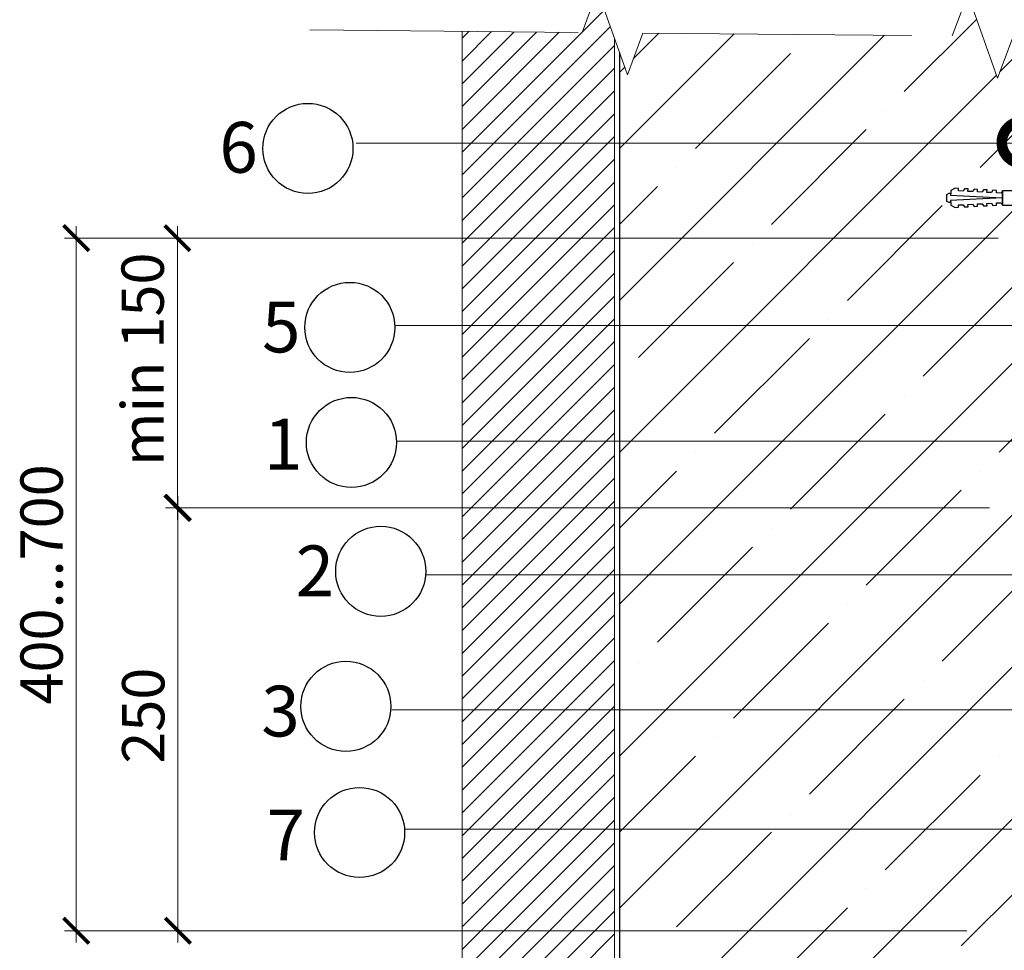
# Model space of a CAD drawing. Units: millimetres. Extents: x -172883 to 37297, y -124020 to 186017.
# Drawn here: x -39362 to -38780, y -52575 to -52024 of the extents above; entities that cross this region are included whole.
import ezdxf

# ---------------------------------------------------------------- set-up
doc = ezdxf.new("R2010")
doc.units = ezdxf.units.MM
doc.linetypes.add('CENTER', pattern=[50.8, 31.75, -6.35, 6.35, -6.35])
doc.layers.get('0').update_dxf_attribs({"lineweight": 25})
for name, color, linetype, lineweight in [('Железобетон', 7, 'Continuous', 25), ('мкБетон', 7, 'Continuous', 25), ('мкВОРОНКА', 7, 'Continuous', 15), ('мягк.кровля-ГИДРОИЗОЛЯЦИЯ БИТУМАЯ нижняя', 173, 'Continuous', 15)]:
    doc.layers.add(name, color=color, linetype=linetype, lineweight=lineweight)
doc.layers.add('ЛИНИЯ035', color=7, linetype='Continuous')
doc.layers.add('мягка кровля-АННОТАЦИИ', color=7, linetype='Continuous', lineweight=20, true_color=0x000000)
doc.styles.add('Arial', font='arial.ttf')
doc.styles.add('TN-Текст-Аннотативный', font='isocpeur.ttf')

msp = doc.modelspace()

# ---------------------------------------------------------------- hatches: boundary and pattern name
at = {"layer": 'Железобетон'}
h = msp.add_hatch(dxfattribs=at)
h.set_pattern_fill('ANSI35', color=256, scale=10)
h.set_pattern_definition([(45, (-39007.62, -52729.29), (-44.9013, 44.9013), []), (45, (-38962.72, -52729.29), (-44.9013, 44.9013), [79.375, -15.875, 0, -15.875])])
h.paths.add_polyline_path([(-38769.31, -52034.42), (-38774.83, -52034.37), (-38784.05, -52059.02), (-38801.6, -52009.4), (-38810.83, -52034.04), (-38993.73, -52032.36), (-39002.96, -52057.01), (-39007.62, -52043.82), (-39007.62, -52777.45), (-38769.31, -52777.45)])

# ---------------------------------------------------------------- linework, layer by layer
at = {"color": 7}
for p, q in [((-38814.1, -52127.75), (-38812.7, -52127.05)), ((-38812.7, -52127.05), (-38811.77, -52127.05)), ((-38811.68, -52125.45), (-38811.83, -52128.25)), ((-38811.77, -52127.05), (-38811.83, -52128.25)), ((-38809.16, -52124.18), (-38811.68, -52125.45)), ((-38807.07, -52124.29), (-38809.16, -52124.18)), ((-38807.14, -52125.69), (-38807.07, -52124.29)), ((-38804.34, -52125.84), (-38807.14, -52125.69)), ((-38803.57, -52124.47), (-38804.34, -52125.84)), ((-38801.47, -52124.58), (-38803.57, -52124.47)), ((-38801.55, -52125.98), (-38801.47, -52124.58)), ((-38798.75, -52126.13), (-38801.55, -52125.98)), ((-38797.98, -52124.77), (-38798.75, -52126.13)), ((-38795.88, -52124.88), (-38797.98, -52124.77)), ((-38795.96, -52126.28), (-38795.88, -52124.88)), ((-38793.16, -52126.42), (-38795.96, -52126.28)), ((-38792.39, -52125.06), (-38793.16, -52126.42)), ((-38790.29, -52125.17), (-38792.39, -52125.06)), ((-38790.36, -52126.57), (-38790.29, -52125.17)), ((-38787.57, -52126.72), (-38790.36, -52126.57)), ((-38786.79, -52125.35), (-38787.57, -52126.72)), ((-38784.7, -52125.46), (-38786.79, -52125.35)), ((-38784.77, -52126.86), (-38784.7, -52125.46)), ((-38781.97, -52127.01), (-38784.77, -52126.86)), ((-38781.2, -52125.65), (-38781.97, -52127.01)), ((-38763.7, -52125.65), (-38781.2, -52125.65)), ((-38781.2, -52125.65), (-38781.2, -52134.05)), ((-38781.2, -52134.05), (-38781.2, -52125.65)), ((-38814.1, -52131.95), (-38814.1, -52127.75)), ((-38812.7, -52132.65), (-38814.1, -52131.95)), ((-38811.77, -52132.65), (-38812.7, -52132.65)), ((-38811.83, -52128.25), (-38781.31, -52129.85)), ((-38811.83, -52128.25), (-38781.31, -52129.85)), ((-38781.31, -52129.85), (-38811.83, -52131.45)), ((-38781.31, -52129.85), (-38811.83, -52131.45)), ((-38811.83, -52131.45), (-38811.68, -52134.24)), ((-38811.83, -52131.45), (-38811.77, -52132.65)), ((-38795.96, -52133.42), (-38793.16, -52133.27)), ((-38795.88, -52134.82), (-38795.96, -52133.42)), ((-38793.16, -52133.27), (-38792.39, -52134.63)), ((-38790.36, -52133.13), (-38787.57, -52132.98)), ((-38790.29, -52134.52), (-38790.36, -52133.13)), ((-38787.57, -52132.98), (-38786.79, -52134.34)), ((-38784.77, -52132.83), (-38781.97, -52132.69)), ((-38784.7, -52134.23), (-38784.77, -52132.83)), ((-38781.97, -52132.69), (-38781.2, -52134.05)), ((-38811.68, -52134.24), (-38809.16, -52135.51)), ((-38809.16, -52135.51), (-38807.07, -52135.4)), ((-38807.14, -52134), (-38804.34, -52133.86)), ((-38807.07, -52135.4), (-38807.14, -52134)), ((-38804.34, -52133.86), (-38803.57, -52135.22)), ((-38803.57, -52135.22), (-38801.47, -52135.11)), ((-38801.55, -52133.71), (-38798.75, -52133.56)), ((-38801.47, -52135.11), (-38801.55, -52133.71)), ((-38798.75, -52133.56), (-38797.98, -52134.93)), ((-38797.98, -52134.93), (-38795.88, -52134.82)), ((-38792.39, -52134.63), (-38790.29, -52134.52)), ((-38786.79, -52134.34), (-38784.7, -52134.23)), ((-38781.2, -52134.05), (-38763.7, -52134.05))]:
    msp.add_line(p, q, dxfattribs=at)
at = {"color": 0, "linetype": 'ByBlock', "ltscale": 10, "const_width": 2.25}
for points in [[(-39321.3, -52161.11), (-39336.3, -52146.11)], [(-39261.52, -52161.11), (-39276.52, -52146.11)], [(-39276.52, -52305.61), (-39261.52, -52320.61)], [(-39261.18, -52320.61), (-39276.18, -52305.61)], [(-39336.3, -52555.61), (-39321.3, -52570.61)], [(-39276.18, -52555.61), (-39261.18, -52570.61)]]:
    msp.add_lwpolyline(points, dxfattribs=at)
at = {"layer": 'Железобетон'}
msp.add_lwpolyline([(-39007.62, -52043.82), (-39007.62, -52777.45), (-38769.31, -52777.45), (-38769.31, -52034.42)], dxfattribs=at)
for centre in [(-39191.83, -52100.58), (-39167.04, -52206.4), (-39166.08, -52274.44), (-39148.76, -52350.63), (-39169.39, -52430.45), (-39161.27, -52505.03)]:
    msp.add_circle(centre, 26.63, dxfattribs=at)
at = {"layer": 'ЛИНИЯ035', "color": 0, "const_width": 25}
msp.add_lwpolyline([(-38769.02, -52093.9, 1), (-38769.08, -52100.15, 1)], format="xyb", close=True, dxfattribs=at)
at = {"layer": 'мкБетон', "color": 18, "true_color": 0x000000}
for p, q in [((-38814.1, -52127.75), (-38812.7, -52127.05)), ((-38812.7, -52127.05), (-38811.77, -52127.05)), ((-38811.68, -52125.45), (-38811.83, -52128.25)), ((-38811.77, -52127.05), (-38811.83, -52128.25)), ((-38809.16, -52124.18), (-38811.68, -52125.45)), ((-38807.07, -52124.29), (-38809.16, -52124.18)), ((-38807.14, -52125.69), (-38807.07, -52124.29)), ((-38804.34, -52125.84), (-38807.14, -52125.69)), ((-38803.57, -52124.47), (-38804.34, -52125.84)), ((-38801.47, -52124.58), (-38803.57, -52124.47)), ((-38801.55, -52125.98), (-38801.47, -52124.58)), ((-38798.75, -52126.13), (-38801.55, -52125.98)), ((-38797.98, -52124.77), (-38798.75, -52126.13)), ((-38795.88, -52124.88), (-38797.98, -52124.77)), ((-38795.96, -52126.28), (-38795.88, -52124.88)), ((-38793.16, -52126.42), (-38795.96, -52126.28)), ((-38792.39, -52125.06), (-38793.16, -52126.42)), ((-38790.29, -52125.17), (-38792.39, -52125.06)), ((-38790.36, -52126.57), (-38790.29, -52125.17)), ((-38787.57, -52126.72), (-38790.36, -52126.57)), ((-38786.79, -52125.35), (-38787.57, -52126.72)), ((-38784.7, -52125.46), (-38786.79, -52125.35)), ((-38784.77, -52126.86), (-38784.7, -52125.46)), ((-38781.97, -52127.01), (-38784.77, -52126.86)), ((-38781.2, -52125.65), (-38781.97, -52127.01)), ((-38781.2, -52134.05), (-38781.2, -52125.65)), ((-38814.1, -52131.95), (-38814.1, -52127.75)), ((-38812.7, -52132.65), (-38814.1, -52131.95)), ((-38811.77, -52132.65), (-38812.7, -52132.65)), ((-38811.83, -52128.25), (-38781.31, -52129.85)), ((-38811.83, -52128.25), (-38781.31, -52129.85)), ((-38781.31, -52129.85), (-38811.83, -52131.45)), ((-38781.31, -52129.85), (-38811.83, -52131.45)), ((-38811.83, -52131.45), (-38811.77, -52132.65)), ((-38811.83, -52131.45), (-38811.68, -52134.24)), ((-38795.96, -52133.42), (-38793.16, -52133.27)), ((-38795.88, -52134.82), (-38795.96, -52133.42)), ((-38793.16, -52133.27), (-38792.39, -52134.63)), ((-38790.36, -52133.13), (-38787.57, -52132.98)), ((-38790.29, -52134.52), (-38790.36, -52133.13)), ((-38787.57, -52132.98), (-38786.79, -52134.34)), ((-38784.77, -52132.83), (-38781.97, -52132.69)), ((-38784.7, -52134.23), (-38784.77, -52132.83)), ((-38781.97, -52132.69), (-38781.2, -52134.05)), ((-38811.68, -52134.24), (-38809.16, -52135.51)), ((-38809.16, -52135.51), (-38807.07, -52135.4)), ((-38807.14, -52134), (-38804.34, -52133.86)), ((-38807.07, -52135.4), (-38807.14, -52134)), ((-38804.34, -52133.86), (-38803.57, -52135.22)), ((-38803.57, -52135.22), (-38801.47, -52135.11)), ((-38801.55, -52133.71), (-38798.75, -52133.56)), ((-38801.47, -52135.11), (-38801.55, -52133.71)), ((-38798.75, -52133.56), (-38797.98, -52134.93)), ((-38797.98, -52134.93), (-38795.88, -52134.82)), ((-38792.39, -52134.63), (-38790.29, -52134.52)), ((-38786.79, -52134.34), (-38784.7, -52134.23))]:
    msp.add_line(p, q, dxfattribs=at)
at = {"layer": 'мкВОРОНКА', "linetype": 'CENTER', "ltscale": 5}
msp.add_lwpolyline([(-39190.78, -52030.55), (-39029.73, -52032.03), (-39029.73, -52032.03), (-39020.5, -52007.39), (-39002.96, -52057.01), (-38993.73, -52032.36), (-38993.73, -52032.36), (-38810.83, -52034.04), (-38801.6, -52009.4), (-38784.05, -52059.02), (-38774.83, -52034.37), (-38677.8, -52035.26)], dxfattribs=at)
at = {"layer": 'мягк.кровля-ГИДРОИЗОЛЯЦИЯ БИТУМАЯ нижняя', "extrusion": (0, 0, -1)}
msp.add_line((-38784.27, -52133.44), (-38784.27, -52133.44), dxfattribs=at)
at = {"layer": 'мягка кровля-АННОТАЦИИ', "color": 0, "linetype": 'Continuous'}
for p, q in [((-39100.67, -52102.79), (-39016.52, -52018.65)), ((-39100.67, -52116.26), (-39013, -52028.6)), ((-39100.67, -52035.44), (-39096.64, -52031.42)), ((-39100.67, -52048.91), (-39083.3, -52031.54)), ((-39100.67, -52062.38), (-39069.95, -52031.66)), ((-39100.67, -52075.85), (-39056.6, -52031.79)), ((-39100.67, -52089.32), (-39043.25, -52031.91)), ((-39100.67, -52129.73), (-39010.61, -52039.68)), ((-39100.67, -52143.21), (-39010.61, -52053.15)), ((-39100.67, -52156.68), (-39010.61, -52066.62)), ((-39100.67, -52170.15), (-39010.61, -52080.09)), ((-39100.67, -52183.62), (-39010.61, -52093.56)), ((-39100.67, -52197.09), (-39010.61, -52107.03)), ((-39100.67, -52210.56), (-39010.61, -52120.5)), ((-38790.36, -52125.65), (-38790.36, -52125.65)), ((-38785.87, -52130.14), (-38785.87, -52130.14)), ((-39100.67, -52224.03), (-39010.61, -52133.97)), ((-39100.67, -52237.5), (-39010.61, -52147.44)), ((-39100.67, -52250.97), (-39010.61, -52160.91)), ((-39100.67, -52264.44), (-39010.61, -52174.38)), ((-39100.67, -52277.91), (-39010.61, -52187.85)), ((-39100.67, -52291.38), (-39010.61, -52201.32)), ((-39100.67, -52304.85), (-39010.61, -52214.79)), ((-39100.67, -52318.32), (-39010.61, -52228.26)), ((-39100.67, -52331.79), (-39010.61, -52241.73)), ((-39100.67, -52345.26), (-39010.61, -52255.2)), ((-39100.67, -52358.73), (-39010.61, -52268.67)), ((-39100.67, -52372.2), (-39010.61, -52282.15)), ((-39100.67, -52385.67), (-39010.61, -52295.62)), ((-39100.67, -52399.14), (-39010.61, -52309.09)), ((-39100.67, -52412.61), (-39010.61, -52322.56)), ((-39100.67, -52426.08), (-39010.61, -52336.03)), ((-39100.67, -52439.55), (-39010.61, -52349.5)), ((-39100.67, -52453.02), (-39010.61, -52362.97)), ((-39100.67, -52466.49), (-39010.61, -52376.44)), ((-39100.67, -52479.96), (-39010.61, -52389.91)), ((-39100.67, -52493.44), (-39010.61, -52403.38)), ((-39100.67, -52506.91), (-39010.61, -52416.85)), ((-39100.67, -52520.38), (-39010.61, -52430.32)), ((-39100.67, -52533.85), (-39010.61, -52443.79)), ((-39100.67, -52547.32), (-39010.61, -52457.26)), ((-39100.67, -52560.79), (-39010.61, -52470.73)), ((-39100.67, -52574.26), (-39010.61, -52484.2)), ((-39100.67, -52587.73), (-39010.61, -52497.67)), ((-39100.67, -52601.2), (-39010.61, -52511.14)), ((-39100.67, -52614.67), (-39010.61, -52524.61)), ((-39100.67, -52628.14), (-39010.61, -52538.08)), ((-39100.67, -52641.61), (-39010.61, -52551.55)), ((-39100.67, -52655.08), (-39010.61, -52565.02))]:
    msp.add_line(p, q, dxfattribs=at)
at = {"layer": 'мягка кровля-АННОТАЦИИ', "color": 0}
for p, q in [((-39100.67, -52031.38), (-39100.67, -53100.02)), ((-39010.61, -53100.02), (-39010.61, -52035.37)), ((-38762.75, -52097.52), (-39163.38, -52097.52)), ((-39328.8, -52570.11), (-39328.8, -52146.61)), ((-39269.02, -52320.11), (-39269.02, -52146.61)), ((-38788.78, -52153.61), (-39335.8, -52153.61)), ((-38783.78, -52153.61), (-39276.02, -52153.61)), ((-38741.8, -52205.28), (-39140.43, -52205.28)), ((-38764.77, -52273.76), (-39139.45, -52273.76)), ((-39268.68, -52570.11), (-39268.68, -52306.11)), ((-38788.78, -52313.11), (-39276.02, -52313.11)), ((-38788.78, -52313.11), (-39275.68, -52313.11)), ((-38758.69, -52352.77), (-39122.21, -52352.77)), ((-38749.98, -52432.5), (-39142.22, -52432.5)), ((-38757.77, -52503.02), (-39134.71, -52503.02)), ((-38802.28, -52563.11), (-39335.8, -52563.11)), ((-38802.28, -52563.11), (-39275.68, -52563.11))]:
    msp.add_line(p, q, dxfattribs=at)

# ---------------------------------------------------------------- texts
at = {"layer": 'Железобетон', "style": 'Arial'}
for s, p in [('                6', (-39390.85, -52114.96)), ('                5', (-39365.63, -52221.19)), ('                1', (-39364.49, -52290.44)), ('                2', (-39345.76, -52365.35)), ('                3', (-39366.04, -52448.25)), ('                7', (-39362.93, -52521.58))]:
    msp.add_text(s, height=30, dxfattribs=at).set_placement(p)
at = {"layer": 'мягка кровля-АННОТАЦИИ', "color": 0, "style": 'TN-Текст-Аннотативный'}
for s, p in [('min 150', (-39277.04, -52288.36)), ('250', (-39276.68, -52464.36))]:
    msp.add_text(s, height=25, rotation=90, dxfattribs=at).set_placement(p)
at = {"layer": 'мягка кровля-АННОТАЦИИ', "color": 0, "insert": (-39349.3, -52358.36), "char_height": 25, "attachment_point": 5, "rotation": 90, "style": 'TN-Текст-Аннотативный'}
msp.add_mtext('\\A1;400...700', dxfattribs=at)

doc.saveas('drawing.dxf')
